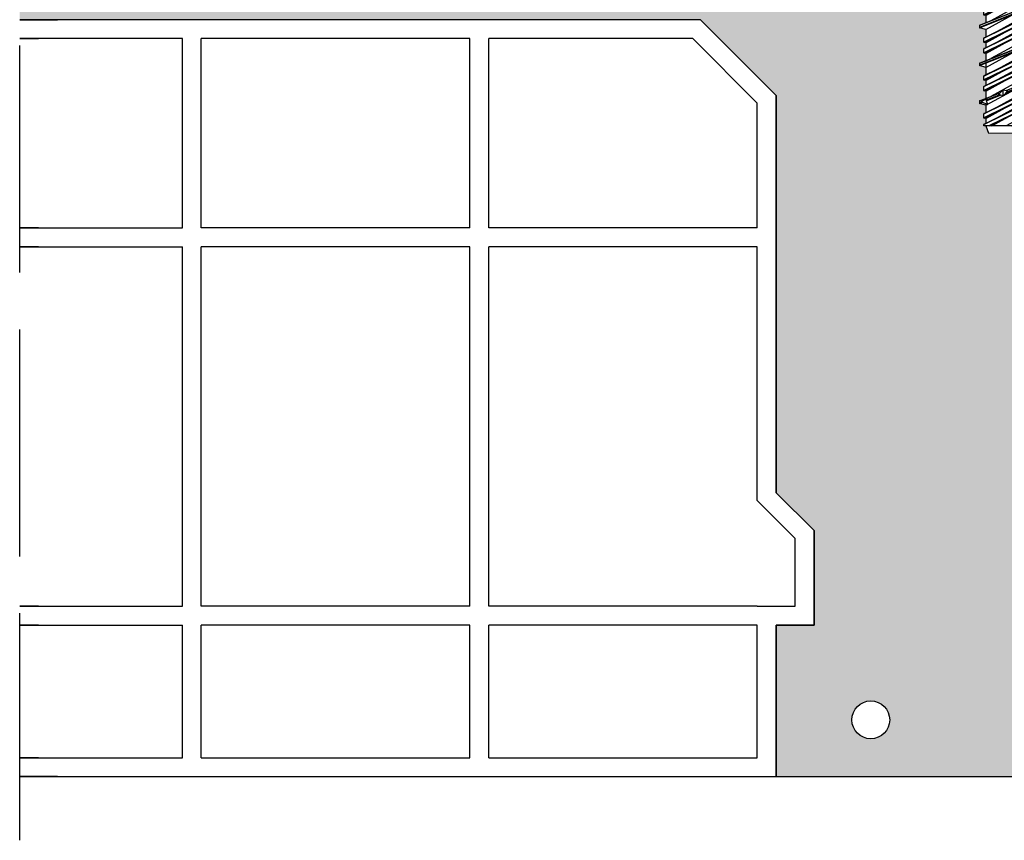
# Model space of a CAD drawing. Units: millimetres. Extents: x 9333 to 40302, y 10312 to 34394.
# Drawn here: x 17691 to 17951, y 16659 to 16875 of the extents above; entities that cross this region are included whole.
import ezdxf

# ---------------------------------------------------------------- set-up
doc = ezdxf.new("R2010")
doc.units = ezdxf.units.MM
doc.linetypes.add('ACAD_ISO02W100', pattern=[15, 12, -3])
for name, color, linetype in [('arm', 7, 'Continuous'), ('CLS', 7, 'Continuous'), ('Pignatta', 34, 'Continuous'), ('retini', 8, 'Continuous')]:
    doc.layers.add(name, color=color, linetype=linetype)

# ---------------------------------------------------------------- blocks, each defined once
blk = doc.blocks.new('laterizio_mezzo')
at = {"layer": 'Pignatta'}
for p, q in [((-1.73408116097562e-05, 199.9999895306901), (9.99998265918839, 199.9999895306901)), ((179.9999826591993, 199.9999895306591), (-1.73408116097562e-05, 199.9999895306901)), ((179.9999826591993, 199.9999895306591), (199.9999826591993, 179.9999895306591)), ((-1.73408116097562e-05, 194.9999895306901), (4.99998265918839, 194.9999895306901)), ((42.99998265918839, 194.9999895306901), (-1.73408116097562e-05, 194.9999895306901)), ((42.99998265918839, 144.9999895306901), (42.99998265918839, 194.9999895306901)), ((118.9999826592029, 194.9999895306901), (47.99998265918839, 194.9999895306901)), ((47.99998265918839, 144.9999895306901), (47.99998265918839, 194.9999895306901)), ((118.9999826592029, 144.9999895306901), (118.9999826592029, 194.9999895306901)), ((177.9289148473326, 194.9999895306591), (123.9999826592029, 194.9999895306901)), ((123.9999826592029, 144.9999895306901), (123.9999826592029, 194.9999895306901)), ((194.9999826591993, 177.9289217187943), (177.9289148473326, 194.9999895306591)), ((199.9999826592029, 74.99998953069007), (199.9999826591993, 179.9999895306591)), ((194.9999826591884, 144.9999895306901), (194.9999826591993, 177.9289217187943)), ((4.99998265918839, 144.9999895306901), (-1.73408116097562e-05, 144.9999895306901)), ((-1.73408116097562e-05, 144.9999895306901), (42.99998265918839, 144.9999895306901)), ((118.9999826592029, 144.9999895306901), (47.99998265918839, 144.9999895306901)), ((194.9999826592029, 144.9999895306901), (123.9999826592029, 144.9999895306901)), ((4.99998265918839, 139.9999895306901), (-1.73408116097562e-05, 139.9999895306901)), ((-1.73408116097562e-05, 139.9999895306901), (42.99998265918839, 139.9999895306901)), ((42.99998265918839, 44.99998953069007), (42.99998265918839, 139.9999895306901)), ((47.99998265918839, 44.99998953069007), (47.99998265918839, 139.9999895306901)), ((118.9999826592029, 139.9999895306901), (47.99998265918839, 139.9999895306901)), ((118.9999826592029, 44.99998953069007), (118.9999826592029, 139.9999895306901)), ((123.9999826592029, 44.99998953069007), (123.9999826592029, 139.9999895306901)), ((194.9999826592029, 139.9999895306901), (123.9999826592029, 139.9999895306901)), ((194.9999826591884, 72.92892171882704), (194.9999826591884, 139.9999895306901)), ((204.9999826592029, 62.92892171882704), (194.9999826591884, 72.92892171882704)), ((209.9999826592029, 64.99998953069007), (199.9999826592029, 74.99998953069007)), ((204.9999826592029, 44.99998953069007), (204.9999826592029, 62.92892171882704)), ((209.9999826592029, 39.99998953069007), (209.9999826592029, 64.99998953069007)), ((4.99998265918839, 44.99998953069007), (-1.73408116097562e-05, 44.99998953069007)), ((-1.73408116097562e-05, 44.99998953069007), (42.99998265918839, 44.99998953069007)), ((118.9999826592029, 44.99998953069007), (47.99998265918839, 44.99998953069007)), ((194.9999826592029, 44.99998953069007), (123.9999826592029, 44.99998953069007)), ((194.9999826592029, 44.99998953069007), (204.9999826592029, 44.99998953069007)), ((4.99998265918839, 39.99998953069007), (-1.73408116097562e-05, 39.99998953069007)), ((-1.73408116097562e-05, 39.99998953069007), (42.99998265918839, 39.99998953069007)), ((42.99998265918839, 4.999989530690073), (42.99998265918839, 39.99998953069007)), ((47.99998265918839, 4.999989530690073), (47.99998265918839, 39.99998953069007)), ((118.9999826592029, 39.99998953069007), (47.99998265918839, 39.99998953069007)), ((118.9999826592029, 4.999989530690073), (118.9999826592029, 39.99998953069007)), ((123.9999826592029, 4.999989530690073), (123.9999826592029, 39.99998953069007)), ((194.9999826592029, 39.99998953069007), (123.9999826592029, 39.99998953069007)), ((194.9999826592029, 4.999989530690073), (194.9999826592029, 39.99998953069007)), ((199.9999826592029, -1.046930992743e-05), (199.9999826592029, 39.99998953069007)), ((199.9999826592029, 39.99998953069007), (209.9999826592029, 39.99998953069007)), ((4.99998265918839, 4.999989530690073), (-1.73408116097562e-05, 4.999989530690073)), ((-1.73408116097562e-05, 4.999989530690073), (42.99998265918839, 4.999989530690073)), ((47.99998265918839, 4.999989530690073), (118.9999826592029, 4.999989530690073)), ((123.9999826592029, 4.999989530690073), (194.9999826592029, 4.999989530690073)), ((9.99998265918839, -1.046930992743e-05), (-1.73408116097562e-05, -1.046930992743e-05)), ((-1.73408116097562e-05, -1.046930992743e-05), (199.9999826592029, -1.046930992743e-05))]:
    blk.add_line(p, q, dxfattribs=at)
blk = doc.blocks.new('VCEM-E fronte')
for p, q in [((45.73072135101258, 740.9360552395268), (45.7308987378042, 747.4362585408729)), ((33.83072135102191, 739.4368199654916), (57.63072135101973, 739.4368199654997)), ((38.63072135098673, 736.4368199654916), (52.83072135102907, 736.4368199654917)), ((38.63072135102189, 715.2340170843993), (52.83278898153915, 715.2354021157471)), ((39.80572135102182, 713.4333246695467), (51.65572135102468, 713.4333246695303)), ((39.80572135102182, 709.2344383433855), (51.65572135101888, 709.2344383433855)), ((44.52978786399694, 707.4344383433856), (39.4307213510219, 705.410999250935)), ((43.40365483804674, 707.4344383433856), (39.4307213510219, 705.8578774358359)), ((39.4307213510219, 705.8578774358359), (39.4307213510219, 705.410999250935)), ((39.504630448504, 705.3144629116325), (44.7842943481832, 707.4344383433856)), ((39.504630448504, 705.9544137751384), (43.19053744845044, 707.4344383433856)), ((40.58072135102336, 702.5497256345482), (50.64322953122428, 707.4344383433856)), ((50.88072135101899, 706.5191510522238), (40.58072135102336, 701.5191510522238)), ((40.66428145228926, 702.6483650269313), (50.36362257578546, 707.4344383433856)), ((40.66428145228926, 701.4205116598407), (50.79716124975309, 706.4205116598407)), ((41.1807213510219, 707.4344383433856), (41.18072135102191, 706.6274247095919)), ((41.1807213510219, 704.8344383433853), (45.91272135102137, 707.4344383433856)), ((41.18072135102346, 707.4344383433836), (50.28072135102045, 707.4344383433856)), ((44.19390124840353, 704.3900316935963), (49.73472135102164, 707.4344383433856)), ((50.88072135101899, 707.4344383433856), (50.28072135102045, 707.4344383433856)), ((50.28072135102045, 704.9344383433856), (50.28072135102045, 706.1656779358384)), ((50.88072135101899, 706.5191510522238), (50.88072135101899, 707.4344383433856)), ((41.1807213510219, 704.8344383433853), (39.504630448504, 705.3144629116325)), ((40.58072135102336, 699.7497256345471), (50.88072135101899, 704.7497256345471)), ((50.88072135101899, 703.7191510522246), (40.58072135102336, 698.7191510522246)), ((40.66428145228926, 699.8483650269302), (50.79716124975309, 704.8483650269302)), ((40.66428145228926, 698.6205116598414), (50.79716124975309, 703.6205116598414)), ((41.1807213510219, 704.8344383433853), (41.1807213510219, 702.9031987509318)), ((41.1807213510219, 701.3344383433853), (47.26754145363881, 704.6788449931757)), ((44.19390124840353, 701.590031693597), (50.28072135102045, 704.9344383433856)), ((50.79716124975309, 704.8483650269302), (50.28072135102045, 704.9344383433856)), ((50.79716124975309, 704.8483650269302), (50.28072135102045, 704.9344383433856)), ((50.28072135102045, 701.4344383433856), (50.28072135102045, 703.3656779358391)), ((50.88072135101899, 703.7191510522246), (50.88072135101899, 704.7497256345471)), ((50.88072135101899, 703.7191510522246), (50.88072135101899, 704.7497256345471)), ((52.03072135102045, 700.8578774358359), (39.4307213510219, 695.8578774358359)), ((52.03072135102045, 700.410999250935), (39.4307213510219, 695.410999250935)), ((39.504630448504, 695.9544137751384), (51.95681225353835, 700.9544137751384)), ((39.504630448504, 695.3144629116325), (51.95681225353835, 700.3144629116325)), ((40.58072135102336, 701.5191510522238), (40.58072135102336, 702.5497256345482)), ((41.1807213510219, 701.3344383433853), (40.66428145228926, 701.4205116598407)), ((41.1807213510219, 698.534438343386), (47.26754145363881, 701.8788449931747)), ((41.1807213510219, 701.3291187020261), (41.1807213510219, 700.1031987509325)), ((50.28072135102045, 701.4344383433856), (42.48543710121518, 697.1513151292058)), ((51.95681225353835, 700.9544137751384), (50.28072135102045, 701.4344383433856)), ((52.03072135102045, 700.410999250935), (52.03072135102045, 700.8578774358359)), ((40.58072135102336, 698.7191510522246), (40.58072135102336, 699.7497256345471)), ((40.58072135102336, 698.7191510522246), (40.58072135102336, 699.7497256345471)), ((41.1807213510219, 698.534438343386), (40.66428145228926, 698.6205116598414)), ((40.66428145228926, 692.6483650269313), (50.79716124975309, 697.6483650269313)), ((41.1807213510219, 694.8344383433853), (48.97600560082716, 699.1175615575651)), ((41.1807213510219, 698.534438343386), (41.1807213510219, 696.6274247095918)), ((44.19390124840353, 694.3900316935963), (50.28072135102045, 697.7344383433849)), ((50.28072135102045, 697.7344383433849), (50.28072135102045, 699.641451977179)), ((50.28072135102045, 699.6125717556718), (50.28072135102045, 697.7344383433849)), ((50.79716124975309, 697.6483650269313), (50.28072135102045, 697.7344383433849)), ((39.4307213510219, 695.8578774358359), (39.4307213510219, 695.410999250935)), ((41.1807213510219, 694.8344383433853), (39.504630448504, 695.3144629116325)), ((40.58072135102336, 692.5497256345482), (50.88072135101899, 697.5497256345482)), ((50.88072135101899, 696.5191510522238), (40.58072135102336, 691.5191510522238)), ((40.66428145228926, 691.4205116598407), (50.79716124975309, 696.4205116598407)), ((50.28072135102045, 694.9344383433856), (50.28072135102045, 696.1656779358384)), ((50.88072135101899, 696.5191510522238), (50.88072135101899, 697.5497256345482)), ((40.58072135102336, 689.7497256345471), (50.88072135101899, 694.7497256345471)), ((50.88072135101899, 693.7191510522246), (40.58072135102336, 688.7191510522246)), ((40.58072135102336, 691.5191510522238), (40.58072135102336, 692.5497256345482)), ((40.66428145228926, 689.8483650269302), (50.79716124975309, 694.8483650269302)), ((40.66428145228926, 688.6205116598414), (50.79716124975309, 693.6205116598414)), ((41.1807213510219, 694.8344383433853), (41.1807213510219, 692.9031987509318)), ((41.1807213510219, 691.3344383433853), (47.26754145363881, 694.6788449931757)), ((44.19390124840353, 691.590031693597), (50.28072135102045, 694.9344383433856)), ((50.79716124975309, 694.8483650269302), (50.28072135102045, 694.9344383433856)), ((50.79716124975309, 694.8483650269302), (50.28072135102045, 694.9344383433856)), ((50.28072135102045, 691.4344383433856), (50.28072135102045, 693.3656779358391)), ((50.88072135101899, 693.7191510522246), (50.88072135101899, 694.7497256345471)), ((50.88072135101899, 693.7191510522246), (50.88072135101899, 694.7497256345471)), ((52.03072135102045, 690.8578774358359), (39.4307213510219, 685.8578774358359)), ((52.03072135102045, 690.410999250935), (39.4307213510219, 685.410999250935)), ((39.504630448504, 685.9544137751384), (51.95681225353835, 690.9544137751384)), ((39.504630448504, 685.3144629116325), (51.95681225353835, 690.3144629116325)), ((41.1807213510219, 691.3344383433853), (40.66428145228926, 691.4205116598407)), ((41.1807213510219, 688.534438343386), (47.26754145363881, 691.8788449931747)), ((41.1807213510219, 691.3291187020261), (41.1807213510219, 690.1031987509325)), ((50.28072135102045, 691.4344383433856), (42.48543710121518, 687.1513151292058)), ((51.95681225353835, 690.9544137751384), (50.28072135102045, 691.4344383433856)), ((52.03072135102045, 690.410999250935), (52.03072135102045, 690.8578774358359)), ((40.58072135102336, 688.7191510522246), (40.58072135102336, 689.7497256345471)), ((40.58072135102336, 688.7191510522246), (40.58072135102336, 689.7497256345471)), ((40.58072135102336, 682.5497256345482), (50.88072135101899, 687.5497256345482)), ((41.1807213510219, 688.534438343386), (40.66428145228926, 688.6205116598414)), ((40.66428145228926, 682.6483650269313), (50.79716124975309, 687.6483650269313)), ((41.1807213510219, 684.8344383433853), (48.97600560082716, 689.1175615575651)), ((41.1807213510219, 688.534438343386), (41.1807213510219, 686.6274247095918)), ((44.19390124840353, 684.3900316935963), (50.28072135102045, 687.7344383433849)), ((50.28072135102045, 689.6125717556718), (50.28072135102045, 687.7344383433849)), ((50.28072135102045, 687.7344383433849), (50.28072135102045, 689.6125717556718)), ((50.79716124975309, 687.6483650269313), (50.28072135102045, 687.7344383433849)), ((50.88072135101899, 686.5191510522238), (50.88072135101899, 687.5497256345482)), ((39.4307213510219, 685.8578774358359), (39.4307213510219, 685.410999250935)), ((41.1807213510219, 684.8344383433853), (39.504630448504, 685.3144629116325)), ((50.88072135101899, 686.5191510522238), (40.58072135102336, 681.5191510522238)), ((40.58072135102336, 679.7497256345471), (50.88072135101899, 684.7497256345471)), ((40.66428145228926, 681.4205116598407), (50.79716124975309, 686.4205116598407)), ((40.66428145228926, 679.8483650269302), (50.79716124975309, 684.8483650269302)), ((41.1807213510219, 684.8344383433853), (41.1807213510219, 682.9031987509318)), ((41.1807213510219, 681.3344383433853), (47.26754145363881, 684.6788449931757)), ((44.19390124840353, 681.590031693597), (50.28072135102045, 684.9344383433856)), ((50.28072135102045, 684.9344383433856), (50.28072135102045, 686.1656779358384)), ((50.79716124975309, 684.8483650269302), (50.28072135102045, 684.9344383433856)), ((50.79716124975309, 684.8483650269302), (50.28072135102045, 684.9344383433856)), ((50.88072135101899, 683.7191510522246), (50.88072135101899, 684.7497256345471)), ((50.88072135101899, 683.7191510522246), (50.88072135101899, 684.7497256345471)), ((50.88072135101899, 683.7191510522246), (40.58072135102336, 678.7191510522246)), ((40.58072135102336, 681.5191510522238), (40.58072135102336, 682.5497256345482)), ((40.66428145228926, 678.6205116598414), (50.79716124975309, 683.6205116598414)), ((50.28072135102045, 681.4344383433856), (50.28072135102045, 683.3656779358391)), ((52.03072135102045, 680.8578774358359), (39.4307213510219, 675.8578774358359)), ((52.03072135102045, 680.410999250935), (39.4307213510219, 675.410999250935)), ((39.504630448504, 675.9544137751384), (51.95681225353835, 680.9544137751384)), ((39.504630448504, 675.3144629116325), (51.95681225353835, 680.3144629116325)), ((40.58072135102336, 678.7191510522246), (40.58072135102336, 679.7497256345471)), ((40.58072135102336, 678.7191510522246), (40.58072135102336, 679.7497256345471)), ((41.1807213510219, 681.3344383433853), (40.66428145228926, 681.4205116598407)), ((41.1807213510219, 678.534438343386), (47.26754145363881, 681.8788449931747)), ((41.1807213510219, 681.3291187020261), (41.1807213510219, 680.1031987509325)), ((50.28072135102045, 681.4344383433856), (42.48543710121518, 677.1513151292058)), ((51.95681225353835, 680.9544137751384), (50.28072135102045, 681.4344383433856)), ((50.28072135102045, 679.6125717556718), (50.28072135102045, 677.7344383433849)), ((50.28072135102045, 677.7344383433849), (50.28072135102045, 679.6125717556718)), ((52.03072135102045, 680.410999250935), (52.03072135102045, 680.8578774358359)), ((40.58072135102336, 672.5497256345482), (50.88072135101899, 677.5497256345482)), ((41.1807213510219, 678.534438343386), (40.66428145228926, 678.6205116598414)), ((40.66428145228926, 672.6483650269313), (50.79716124975309, 677.6483650269313)), ((41.1807213510219, 674.8344383433853), (48.97600560082716, 679.1175615575651)), ((41.1807213510219, 678.534438343386), (41.1807213510219, 676.6274247095918)), ((44.19390124840353, 674.3900316935963), (50.28072135102045, 677.7344383433849)), ((50.79716124975309, 677.6483650269313), (50.28072135102045, 677.7344383433849)), ((50.88072135101899, 676.5191510522238), (50.88072135101899, 677.5497256345482)), ((39.4307213510219, 675.8578774358359), (39.4307213510219, 675.410999250935)), ((41.1807213510219, 674.8344383433853), (39.504630448504, 675.3144629116325)), ((50.88072135101899, 676.5191510522238), (40.58072135102336, 671.5191510522238)), ((40.58072135102336, 669.7497256345471), (50.88072135101899, 674.7497256345471)), ((40.66428145228926, 671.4205116598407), (50.79716124975309, 676.4205116598407)), ((40.66428145228926, 669.8483650269302), (50.79716124975309, 674.8483650269302)), ((41.1807213510219, 674.8344383433853), (41.1807213510219, 672.9031987509318)), ((41.1807213510219, 671.3344383433853), (47.26754145363881, 674.6788449931757)), ((44.19390124840353, 671.590031693597), (50.28072135102045, 674.9344383433856)), ((50.28072135102045, 674.9344383433856), (50.28072135102045, 676.1656779358384)), ((50.79716124975309, 674.8483650269302), (50.28072135102045, 674.9344383433856)), ((50.79716124975309, 674.8483650269302), (50.28072135102045, 674.9344383433856)), ((50.88072135101899, 673.7191510522246), (50.88072135101899, 674.7497256345471)), ((50.88072135101899, 673.7191510522246), (50.88072135101899, 674.7497256345471)), ((50.88072135101899, 673.7191510522246), (40.58072135102336, 668.7191510522246)), ((40.58072135102336, 671.5191510522238), (40.58072135102336, 672.5497256345482)), ((40.66428145228926, 668.6205116598414), (50.79716124975309, 673.6205116598414)), ((41.1807213510219, 668.534438343386), (47.26754145363881, 671.8788449931747)), ((50.28072135102045, 671.4344383433856), (50.28072135102045, 673.3656779358391)), ((52.03072135102045, 670.8578774358359), (39.4307213510219, 665.8578774358359)), ((52.03072135102045, 670.410999250935), (39.4307213510219, 665.410999250935)), ((39.504630448504, 665.9544137751384), (51.95681225353835, 670.9544137751384)), ((39.504630448504, 665.3144629116325), (51.95681225353835, 670.3144629116325)), ((40.58072135102336, 668.7191510522246), (40.58072135102336, 669.7497256345471)), ((40.58072135102336, 668.7191510522246), (40.58072135102336, 669.7497256345471)), ((41.1807213510219, 671.3344383433853), (40.66428145228926, 671.4205116598407)), ((41.1807213510219, 671.3291187020261), (41.1807213510219, 670.1031987509325)), ((41.1807213510219, 664.8344383433853), (48.97600560082716, 669.1175615575651)), ((50.28072135102045, 671.4344383433856), (42.48543710121518, 667.1513151292058)), ((51.95681225353835, 670.9544137751384), (50.28072135102045, 671.4344383433856)), ((50.28072135102045, 669.641451977179), (50.28072135102045, 667.7344383433849)), ((50.28072135102045, 667.7344383433849), (50.28072135102045, 669.6125717556718)), ((52.03072135102045, 670.410999250935), (52.03072135102045, 670.8578774358359)), ((40.58072135102336, 662.5497256345482), (50.88072135101899, 667.5497256345482)), ((50.88072135101899, 666.5191510522238), (40.58072135102336, 661.5191510522238)), ((41.1807213510219, 668.534438343386), (40.66428145228926, 668.6205116598414)), ((40.66428145228926, 662.6483650269313), (50.79716124975309, 667.6483650269313)), ((40.66428145228926, 661.4205116598407), (50.79716124975309, 666.4205116598407)), ((41.1807213510219, 668.534438343386), (41.1807213510219, 666.6274247095918)), ((44.19390124840353, 664.3900316935963), (50.28072135102045, 667.7344383433849)), ((50.79716124975309, 667.6483650269313), (50.28072135102045, 667.7344383433849)), ((50.88072135101899, 666.5191510522238), (50.88072135101899, 667.5497256345482)), ((39.4307213510219, 665.8578774358359), (39.4307213510219, 665.410999250935)), ((41.1807213510219, 664.8344383433853), (39.504630448504, 665.3144629116325)), ((40.58072135102336, 659.7497256345471), (50.88072135101899, 664.7497256345471)), ((40.66428145228926, 659.8483650269302), (50.79716124975309, 664.8483650269302)), ((41.1807213510219, 664.8344383433853), (41.1807213510219, 662.9031987509318)), ((41.1807213510219, 661.3344383433853), (47.26754145363881, 664.6788449931757)), ((44.19390124840353, 661.590031693597), (50.28072135102045, 664.9344383433856)), ((50.28072135102045, 664.9344383433856), (50.28072135102045, 666.1656779358384)), ((50.79716124975309, 664.8483650269302), (50.28072135102045, 664.9344383433856)), ((50.79716124975309, 664.8483650269302), (50.28072135102045, 664.9344383433856)), ((50.88072135101899, 663.7191510522246), (50.88072135101899, 664.7497256345471)), ((50.88072135101899, 663.7191510522246), (50.88072135101899, 664.7497256345471)), ((50.88072135101899, 663.7191510522246), (40.58072135102336, 658.7191510522246)), ((40.58072135102336, 661.5191510522238), (40.58072135102336, 662.5497256345482)), ((40.66428145228926, 658.6205116598414), (50.79716124975309, 663.6205116598414)), ((41.1807213510219, 661.3344383433853), (40.66428145228926, 661.4205116598407)), ((41.1807213510219, 658.534438343386), (47.26754145363881, 661.8788449931747)), ((41.1807213510219, 661.3291187020261), (41.1807213510219, 660.1031987509325)), ((50.28072135102045, 661.4344383433856), (42.48543710121518, 657.1513151292058)), ((50.28072135102045, 661.4344383433856), (50.28072135102045, 663.3656779358391)), ((51.95681225353835, 660.9544137751384), (50.28072135102045, 661.4344383433856)), ((52.03072135102045, 660.8578774358359), (39.4307213510219, 655.8578774358359)), ((52.03072135102045, 660.410999250935), (39.4307213510219, 655.410999250935)), ((39.504630448504, 655.9544137751384), (51.95681225353835, 660.9544137751384)), ((39.504630448504, 655.3144629116325), (51.95681225353835, 660.3144629116325)), ((40.58072135102336, 658.7191510522246), (40.58072135102336, 659.7497256345471)), ((40.58072135102336, 658.7191510522246), (40.58072135102336, 659.7497256345471)), ((41.1807213510219, 658.534438343386), (40.66428145228926, 658.6205116598414)), ((41.1807213510219, 654.8344383433853), (48.97600560082716, 659.1175615575651)), ((50.28072135102045, 657.7344383433849), (50.28072135102045, 659.641451977179)), ((50.28072135102045, 659.6125717556718), (50.28072135102045, 657.7344383433849)), ((52.03072135102045, 660.410999250935), (52.03072135102045, 660.8578774358359)), ((40.58072135102336, 652.5497256345482), (50.88072135101899, 657.5497256345482)), ((50.88072135101899, 656.5191510522238), (40.58072135102336, 651.5191510522238)), ((40.66428145228926, 652.6483650269313), (50.79716124975309, 657.6483650269313)), ((40.66428145228926, 651.4205116598407), (50.79716124975309, 656.4205116598407)), ((41.1807213510219, 658.534438343386), (41.1807213510219, 656.656304931101)), ((44.19390124840353, 654.3900316935963), (50.28072135102045, 657.7344383433849)), ((50.79716124975309, 657.6483650269313), (50.28072135102045, 657.7344383433849)), ((50.28072135102045, 654.9344383433856), (50.28072135102045, 656.1656779358384)), ((50.88072135101899, 656.5191510522238), (50.88072135101899, 657.5497256345482)), ((39.4307213510219, 655.8578774358359), (39.4307213510219, 655.410999250935)), ((41.1807213510219, 654.8344383433853), (39.504630448504, 655.3144629116325)), ((40.58072135102336, 649.7497256345471), (50.88072135101899, 654.7497256345471)), ((50.88072135101899, 653.7191510522246), (40.58072135102336, 648.7191510522246)), ((40.66428145228926, 649.8483650269302), (50.79716124975309, 654.8483650269302)), ((40.66428145228926, 648.6205116598414), (50.79716124975309, 653.6205116598414)), ((41.1807213510219, 654.8344383433853), (41.1807213510219, 652.9031987509318)), ((41.1807213510219, 651.3344383433853), (47.26754145363881, 654.6788449931757)), ((44.19390124840353, 651.590031693597), (50.28072135102045, 654.9344383433856)), ((50.79716124975309, 654.8483650269302), (50.28072135102045, 654.9344383433856)), ((50.79716124975309, 654.8483650269302), (50.28072135102045, 654.9344383433856)), ((50.28072135102045, 651.4344383433856), (50.28072135102045, 653.3656779358391)), ((50.88072135101899, 653.7191510522246), (50.88072135101899, 654.7497256345471)), ((50.88072135101899, 653.7191510522246), (50.88072135101899, 654.7497256345471)), ((40.58072135102336, 651.5191510522238), (40.58072135102336, 652.5497256345482)), ((41.1807213510219, 651.3344383433853), (40.66428145228926, 651.4205116598407)), ((41.1807213510219, 648.534438343386), (47.26754145363881, 651.8788449931747)), ((41.18072135102344, 651.3344383433861), (41.18072135102344, 650.103198750934)), ((41.1807213510219, 651.3291187020261), (41.1807213510219, 650.1031987509325)), ((50.28072135102045, 651.4344383433856), (42.48543710121518, 647.1513151292058)), ((50.28072135102045, 649.9399938989411), (49.86942542093672, 651.2084515686149)), ((51.52754573437048, 650.4347654796368), (49.86942542093672, 651.2084515686149)), ((51.95681225353835, 650.9544137751384), (50.28072135102045, 651.4344383433856)), ((51.12751559979731, 650.6214212655816), (51.95681225353835, 650.9544137751384)), ((52.03072135102045, 650.8578774358359), (51.26876486312901, 650.5555137501653)), ((52.03072135102045, 650.410999250935), (52.03072135102045, 650.8578774358359)), ((39.504630448504, 645.9544137751384), (44.97219074935489, 648.1498363871981)), ((40.58072135102336, 648.7191510522246), (40.58072135102336, 649.7497256345471)), ((40.58072135102336, 648.7191510522246), (40.58072135102336, 649.7497256345471)), ((41.1807213510219, 648.534438343386), (40.66428145228926, 648.6205116598414)), ((41.1807213510219, 644.8344383433853), (48.97600560082716, 649.1175615575651)), ((41.1807213510219, 648.534438343386), (41.1807213510219, 646.656304931101)), ((41.18072135102344, 648.5344383433868), (41.18072135102344, 646.6274247095922)), ((44.47590889094496, 647.6364968909731), (45.73072135102481, 648.9344383433856)), ((45.73072135102481, 647.3344383433853), (45.73072135102481, 648.9344383433856)), ((45.73072135102481, 648.9344383433856), (46.98553381109738, 648.6323797957978)), ((46.98553381109738, 648.6323797957978), (45.73072135102481, 647.3344383433853)), ((46.47812498712662, 648.7545232851865), (50.18277259081148, 650.2420728815889)), ((46.48925195268745, 648.1190402995728), (51.95681225353835, 650.3144629116325)), ((50.21653088289528, 650.1379605834047), (46.63506611450791, 648.7167444054724)), ((49.97487812165124, 649.5951884456283), (46.63506611450791, 648.2698662205732)), ((51.52754573437048, 650.4347654796368), (49.86942542093672, 649.476301830595)), ((50.28072135102045, 649.9399938989411), (49.86942542093672, 649.476301830595)), ((50.28072135102045, 649.6414519771793), (50.28072135102045, 647.7344383433849)), ((50.28072135102045, 647.7344383433849), (50.28072135102045, 649.6125717556718)), ((52.03072135102045, 650.410999250935), (50.29455305377994, 649.7220435774273)), ((40.11322664133854, 646.1287128685011), (39.4307213510219, 645.8578774358359)), ((39.4307213510219, 645.8578774358359), (39.4307213510219, 645.410999250935)), ((40.19267783891334, 645.7133629366074), (39.4307213510219, 645.410999250935)), ((39.504630448504, 645.3144629116325), (40.33392710225232, 645.6474554211893)), ((39.93389696767187, 645.8341112071341), (41.59201728110563, 646.7925748561777)), ((39.93389696767187, 645.8341112071341), (41.59201728110563, 645.0604251181578)), ((39.93389696767187, 645.8341112071341), (41.59201728110563, 645.0604251181578)), ((40.58072135102336, 642.5497256345482), (50.88072135101899, 647.5497256345482)), ((50.88072135101899, 646.5191510522238), (40.58072135102336, 641.5191510522238)), ((40.66428145228926, 642.6483650269313), (50.79716124975309, 647.6483650269313)), ((40.66428145228926, 641.4205116598407), (50.79716124975309, 646.4205116598407)), ((41.1807213510219, 646.3288827878298), (41.59201728110563, 646.7925748561777)), ((41.1807213510219, 646.3288827878298), (41.59201728110563, 645.0604251181578)), ((44.82637658753444, 647.5521322812986), (41.24491181914706, 646.1309161033662)), ((41.27867011123087, 646.026803805182), (44.98331771491573, 647.5143534015845)), ((44.82637658753444, 647.9990104661995), (41.48656458039838, 646.6736882411426)), ((44.19390124840353, 644.3900316935963), (50.28072135102045, 647.7344383433849)), ((45.73072135102481, 647.3344383433853), (44.47590889094496, 647.6364968909731)), ((50.79716124975309, 647.6483650269313), (50.28072135102045, 647.7344383433849)), ((50.28072135102045, 644.9344383433856), (50.28072135102045, 646.1656779358384)), ((50.88072135101899, 646.5191510522238), (50.88072135101899, 647.5497256345482)), ((41.1807213510219, 644.8344383433853), (39.504630448504, 645.3144629116325)), ((40.58072135102336, 639.7497256345471), (50.88072135101899, 644.7497256345471)), ((40.66428145228926, 639.8483650269302), (50.79716124975309, 644.8483650269302)), ((41.1807213510219, 644.8344383433853), (41.1807213510219, 642.9031987509318)), ((41.18072135102345, 644.8344383433861), (41.18072135102345, 642.9031987509351)), ((41.1807213510219, 641.3344383433853), (47.26754145363881, 644.6788449931757)), ((50.88072135101899, 643.7191510522246), (41.93128707148932, 639.3747654796373)), ((42.19283411084686, 639.3747654796373), (50.79716124975309, 643.6205116598414)), ((44.19390124840353, 641.590031693597), (50.28072135102045, 644.9344383433856)), ((50.79716124975309, 644.8483650269302), (50.28072135102045, 644.9344383433856)), ((50.79716124975309, 644.8483650269302), (50.28072135102045, 644.9344383433856)), ((50.28072135102045, 641.4344383433856), (50.28072135102045, 643.3656779358391)), ((50.88072135101899, 643.7191510522246), (50.88072135101899, 644.7497256345471)), ((50.88072135101899, 643.7191510522246), (50.88072135101899, 644.7497256345471)), ((40.58072135102336, 641.5191510522238), (40.58072135102336, 642.5497256345482)), ((41.1807213510219, 641.3344383433853), (40.66428145228926, 641.4205116598407)), ((41.18072135102344, 641.334438343386), (41.18072135102346, 640.103198750934)), ((41.1807213510219, 641.3291187020261), (41.1807213510219, 640.1031987509325)), ((42.71011673899554, 639.3747654796373), (47.26754145363881, 641.8788449931747)), ((50.28072135102045, 641.4344383433856), (46.53211673899565, 639.3747654796373)), ((51.52754573437048, 640.4347654796368), (49.86942542093672, 641.2084515686149)), ((50.28072135102045, 639.9399938989411), (49.86942542093672, 641.2084515686149)), ((51.52754573437048, 640.4347654796368), (49.87752161088062, 639.456676511307)), ((51.95681225353835, 640.9544137751384), (50.28072135102045, 641.4344383433856)), ((52.03072135102045, 640.410999250935), (50.30718509752839, 639.7113692217956)), ((51.1311231495383, 640.6197379673142), (51.95681225353835, 640.9544137751384)), ((52.03072135102045, 640.8578774358359), (51.27259860701812, 640.5537249087322)), ((52.03072135102045, 640.410999250935), (52.03072135102045, 640.8578774358359)), ((40.58072135102336, 639.3747654796373), (40.58072135102336, 639.7497256345471)), ((40.58072135102336, 639.3747654796373), (40.58072135102336, 639.7497256345471)), ((50.28072135102045, 639.3747654796373), (40.58072135102336, 639.3747654796373)), ((41.1807213510219, 639.3747654796373), (41.86327703831554, 637.4347654796368)), ((48.05961276899686, 639.3747654796373), (50.18470100696501, 640.2361255476064)), ((50.21880367862101, 640.1309511652237), (48.33395474314963, 639.3747654796373)), ((49.97878667535767, 639.5780634110199), (49.47796289649338, 639.3747654796373)), ((50.28072135102045, 639.3747654796373), (49.5981656637268, 637.4347654796368)), ((49.6789677032684, 639.3747654796373), (51.95681225353835, 640.3144629116325)), ((50.28072135102045, 639.9399938989411), (49.87752161088062, 639.456676511307)), ((50.28072135102045, 639.3747654796373), (50.28072135102045, 639.6230117251588))]:
    blk.add_line(p, q)
at = {"linetype": 'Continuous', "lineweight": 0}
for p, q in [((41.1807213510219, 639.3747654796373), (41.86327703831554, 637.4347654796368)), ((41.1807213510219, 639.3747654796373), (41.86327703831554, 637.4347654796368)), ((50.28072135102045, 639.3747654796373), (49.5981656637268, 637.4347654796368)), ((50.28072135102045, 639.3747654796373), (49.5981656637268, 637.4347654796368)), ((41.86327703831554, 637.4347654796368), (45.73072135102481, 637.4347654796368)), ((49.5981656637268, 637.4347654796368), (45.73072135102481, 637.4347654796368))]:
    blk.add_line(p, q, dxfattribs=at)
blk.add_lwpolyline([(41.1807213510219, 707.4344383433856), (39.80572135102182, 709.2344383433855), (39.80572135102182, 713.4333246695467), (38.63072135102189, 715.2340170843993), (38.63072135098673, 736.4368199654916), (33.83072135101951, 736.4368199654837, -0.06666666666666404), (33.83072135102191, 739.4368199654916), (38.28072137217562, 740.9362585457147), (38.28072137217573, 747.0362585457151, -0.4142135623730896), (38.68072137217573, 747.4362585457151), (52.78072132986397, 747.4362585457151, -0.4142135623780661), (53.18072132986396, 747.0362585457083), (53.18072132976043, 740.9362585457267), (57.63072135101972, 739.4368199654998, -0.06666666666666393), (57.63072135102699, 736.4368199654837), (52.83072135102907, 736.4368199654917), (52.8327891165922, 715.2340172860559), (51.65572135102468, 713.4333246695556), (51.65572135101888, 709.2344383433855), (50.2807213510246, 707.4344383433856)], format="xyb")
for centre, radius, start, end in [((42.0047779283903, 706.3647676989603), 34.77149085962677, 83.84865325014205, 96.14821961252983), ((49.45684216042647, 706.3647676989603), 34.77149085962677, 83.85178038747055, 96.15134674985833), ((39.53072135102045, 705.8578774358359), 0.1, 105.1240073083002, 180), ((50.78072135102045, 706.5191510522238), 0.1, 279.4623222079738, 0), ((39.53072135102045, 705.410999250935), 0.1, 180, 254.8759926916997), ((50.78072135102045, 704.7497256345471), 0.1, 0, 80.53767779202619), ((50.78072135102045, 704.7497256345471), 0.1, 0, 80.53767779202619), ((50.78072135102045, 703.7191510522246), 0.1, 279.4623222079738, 0), ((50.78072135102045, 703.7191510522246), 0.1, 279.4623222079738, 0), ((40.6807213510219, 702.5497256345482), 0.1, 99.46232220797381, 180), ((40.6807213510219, 701.5191510522238), 0.1, 180, 260.5376777920262), ((51.9307213510219, 700.8578774358359), 0.1, 0, 74.87599269169979), ((51.9307213510219, 700.410999250935), 0.1, 285.1240073083002, 0), ((40.6807213510219, 699.7497256345471), 0.1, 99.46232220797381, 180), ((40.6807213510219, 699.7497256345471), 0.1, 99.46232220797381, 180), ((40.6807213510219, 698.7191510522246), 0.1, 180, 260.5376777920262), ((40.6807213510219, 698.7191510522246), 0.1, 180, 260.5376777920262), ((50.78072135102045, 697.5497256345482), 0.1, 0, 80.53767779202619), ((39.53072135102045, 695.8578774358359), 0.1, 105.1240073083002, 180), ((39.53072135102045, 695.410999250935), 0.1, 180, 254.8759926916997), ((50.78072135102045, 696.5191510522238), 0.1, 279.4623222079738, 0), ((40.6807213510219, 692.5497256345482), 0.1, 99.46232220797381, 180), ((50.78072135102045, 694.7497256345471), 0.1, 0, 80.53767779202619), ((50.78072135102045, 694.7497256345471), 0.1, 0, 80.53767779202619), ((50.78072135102045, 693.7191510522246), 0.1, 279.4623222079738, 0), ((50.78072135102045, 693.7191510522246), 0.1, 279.4623222079738, 0), ((40.6807213510219, 691.5191510522238), 0.1, 180, 260.5376777920262), ((40.6807213510219, 689.7497256345471), 0.1, 99.46232220797381, 180), ((40.6807213510219, 689.7497256345471), 0.1, 99.46232220797381, 180), ((51.9307213510219, 690.8578774358359), 0.1, 0, 74.87599269169979), ((51.9307213510219, 690.410999250935), 0.1, 285.1240073083002, 0), ((40.6807213510219, 688.7191510522246), 0.1, 180, 260.5376777920262), ((40.6807213510219, 688.7191510522246), 0.1, 180, 260.5376777920262), ((50.78072135102045, 687.5497256345482), 0.1, 0, 80.53767779202619), ((39.53072135102045, 685.8578774358359), 0.1, 105.1240073083002, 180), ((39.53072135102045, 685.410999250935), 0.1, 180, 254.8759926916997), ((50.78072135102045, 686.5191510522238), 0.1, 279.4623222079738, 0), ((50.78072135102045, 684.7497256345471), 0.1, 0, 80.53767779202619), ((50.78072135102045, 684.7497256345471), 0.1, 0, 80.53767779202619), ((40.6807213510219, 682.5497256345482), 0.1, 99.46232220797381, 180), ((50.78072135102045, 683.7191510522246), 0.1, 279.4623222079738, 0), ((50.78072135102045, 683.7191510522246), 0.1, 279.4623222079738, 0), ((40.6807213510219, 681.5191510522238), 0.1, 180, 260.5376777920262), ((40.6807213510219, 679.7497256345471), 0.1, 99.46232220797381, 180), ((40.6807213510219, 679.7497256345471), 0.1, 99.46232220797381, 180), ((51.9307213510219, 680.8578774358359), 0.1, 0, 74.87599269169979), ((51.9307213510219, 680.410999250935), 0.1, 285.1240073083002, 0), ((40.6807213510219, 678.7191510522246), 0.1, 180, 260.5376777920262), ((40.6807213510219, 678.7191510522246), 0.1, 180, 260.5376777920262), ((50.78072135102045, 677.5497256345482), 0.1, 0, 80.53767779202619), ((39.53072135102045, 675.8578774358359), 0.1, 105.1240073083002, 180), ((39.53072135102045, 675.410999250935), 0.1, 180, 254.8759926916997), ((50.78072135102045, 676.5191510522238), 0.1, 279.4623222079738, 0), ((50.78072135102045, 674.7497256345471), 0.1, 0, 80.53767779202619), ((50.78072135102045, 674.7497256345471), 0.1, 0, 80.53767779202619), ((40.6807213510219, 672.5497256345482), 0.1, 99.46232220797381, 180), ((50.78072135102045, 673.7191510522246), 0.1, 279.4623222079738, 0), ((50.78072135102045, 673.7191510522246), 0.1, 279.4623222079738, 0), ((40.6807213510219, 671.5191510522238), 0.1, 180, 260.5376777920262), ((40.6807213510219, 669.7497256345471), 0.1, 99.46232220797381, 180), ((40.6807213510219, 669.7497256345471), 0.1, 99.46232220797381, 180), ((51.9307213510219, 670.8578774358359), 0.1, 0, 74.87599269169979), ((51.9307213510219, 670.410999250935), 0.1000000000001026, 285.1240073083002, 359.9999999998958), ((40.6807213510219, 668.7191510522246), 0.1, 180, 260.5376777920262), ((40.6807213510219, 668.7191510522246), 0.1, 180, 260.5376777920262), ((50.78072135102045, 667.5497256345482), 0.1, 0, 80.53767779202619), ((50.78072135102045, 666.5191510522238), 0.1, 279.4623222079738, 0), ((39.53072135102045, 665.8578774358359), 0.1, 105.1240073083002, 180), ((39.53072135102045, 665.410999250935), 0.1, 180, 254.8759926916997), ((50.78072135102045, 664.7497256345471), 0.1, 0, 80.53767779202619), ((50.78072135102045, 664.7497256345471), 0.1, 0, 80.53767779202619), ((40.6807213510219, 662.5497256345482), 0.1, 99.46232220797381, 180), ((40.6807213510219, 661.5191510522238), 0.1, 180, 260.5376777920262), ((50.78072135102045, 663.7191510522246), 0.1, 279.4623222079738, 0), ((50.78072135102045, 663.7191510522246), 0.1, 279.4623222079738, 0), ((40.6807213510219, 659.7497256345471), 0.1, 99.46232220797381, 180), ((40.6807213510219, 659.7497256345471), 0.1, 99.46232220797381, 180), ((40.6807213510219, 658.7191510522246), 0.1, 180, 260.5376777920262), ((40.6807213510219, 658.7191510522246), 0.1, 180, 260.5376777920262), ((51.9307213510219, 660.8578774358359), 0.1, 0, 74.87599269169979), ((51.9307213510219, 660.410999250935), 0.1, 285.1240073083002, 0), ((50.78072135102045, 657.5497256345482), 0.1, 0, 80.53767779202619), ((50.78072135102045, 656.5191510522238), 0.1, 279.4623222079738, 0), ((39.53072135102045, 655.8578774358359), 0.1, 105.1240073083002, 180), ((39.53072135102045, 655.410999250935), 0.1, 180, 254.8759926916997), ((50.78072135102045, 654.7497256345471), 0.1, 0, 80.53767779202619), ((50.78072135102045, 654.7497256345471), 0.1, 0, 80.53767779202619), ((50.78072135102045, 653.7191510522246), 0.1, 279.4623222079738, 0), ((50.78072135102045, 653.7191510522246), 0.1, 279.4623222079738, 0), ((40.6807213510219, 652.5497256345482), 0.1, 99.46232220797381, 180), ((40.6807213510219, 651.5191510522238), 0.1, 180, 260.5376777920262), ((51.9307213510219, 650.8578774358359), 0.1000000000000583, 1.042204158021965e-10, 74.87599269169979), ((40.6807213510219, 649.7497256345471), 0.1, 99.46232220797381, 180), ((40.6807213510219, 649.7497256345471), 0.1, 99.46232220797381, 180), ((40.6807213510219, 648.7191510522246), 0.1, 180, 260.5376777920262), ((40.6807213510219, 648.7191510522246), 0.1, 180, 260.5376777920262), ((51.9307213510219, 650.410999250935), 0.1, 285.1240073083002, 0), ((39.53072135102045, 645.8578774358359), 0.1, 105.1240073083002, 180), ((50.78072135102045, 647.5497256345482), 0.1, 0, 80.53767779202619), ((50.78072135102045, 646.5191510522238), 0.1, 279.4623222079738, 0), ((39.53072135102045, 645.410999250935), 0.1, 180, 254.8759926916997), ((50.78072135102045, 644.7497256345471), 0.1, 0, 80.53767779202619), ((50.78072135102045, 644.7497256345471), 0.1, 0, 80.53767779202619), ((50.78072135102045, 643.7191510522246), 0.1, 279.4623222079738, 0), ((50.78072135102045, 643.7191510522246), 0.1, 279.4623222079738, 0), ((40.6807213510219, 642.5497256345482), 0.1, 99.46232220797381, 180), ((40.6807213510219, 641.5191510522238), 0.1, 180, 260.5376777920262), ((51.9307213510219, 640.8578774358359), 0.1, 0, 74.87599269169979), ((51.9307213510219, 640.410999250935), 0.1, 285.1240073083002, 0), ((40.6807213510219, 639.7497256345471), 0.1, 99.46232220797381, 180), ((40.6807213510219, 639.7497256345471), 0.1, 99.46232220797381, 180)]:
    blk.add_arc(centre, radius, start, end)
at = {"layer": 'retini'}
for p, q in [((41.1807213510219, 678.534438343386), (40.66428145228926, 678.6205116598414)), ((41.1807213510219, 656.656304931101), (41.1807213510219, 654.8344383433853)), ((41.1807213510219, 656.656304931101), (41.1807213510219, 654.8344383433853)), ((41.1807213510219, 651.3344383433853), (41.1807213510219, 650.1031987509332)), ((48.97600560082716, 649.1175615575651), (50.09808103306666, 649.7340865203338)), ((50.69351519222005, 649.9526605621799), (51.95681225353835, 650.3144629116325)), ((40.76792750981878, 646.3162161245901), (39.504630448504, 645.9544137751384)), ((49.44411673899955, 639.3747654796373), (50.28072135102045, 639.8344383433853)), ((50.28072135102045, 639.8344383433853), (51.95681225353835, 640.3144629116325))]:
    blk.add_line(p, q, dxfattribs=at)

msp = doc.modelspace()

# ---------------------------------------------------------------- hatches: boundary and pattern name
at = {"layer": 'retini'}
h = msp.add_hatch(dxfattribs=at)
h.set_pattern_fill('AR-CONC', color=256, scale=0.1, style=0)
h.set_pattern_definition([(49.99999999999999, (-11.19344171849662, -4999.125930439212), (18.2184668996004, -1.593908553890309), [1.905, -20.955]), (355, (-11.19344171849662, -4999.125930439212), (-3.524342142496934, 19.10568452390352), [1.524, -16.764058417]), (100.4514447, (-9.675241018496308, -4999.258755789211), (14.69412470903533, 17.51177519121951), [1.61900088, -17.80902445999999]), (46.18420000000002, (-11.19344171849662, -4994.04593043921), (27.10790408921299, -4.204232793272715), [2.857499999999998, -31.43249999999998]), (96.63555760999994, (-8.934451718498167, -4994.39628043921), (23.7404134051503, 24.74261245977215), [2.428502314, -26.713560816]), (351.1841511700001, (-11.19344171849662, -4994.04593043921), (23.74041340649771, 24.74261245855327), [2.285996707, -25.145973192]), (21, (-8.653441718495742, -4995.31593043921), (15.16143912691325, -10.22651981870876), [1.905, -20.955]), (326.0000000000001, (-8.653441718495742, -4995.31593043921), (6.180202834764708, 18.41879661223193), [1.524, -16.764]), (71.45144499999999, (-7.389988458497101, -4996.16814042921), (21.34164192787162, 8.192276888590525), [1.61900088, -17.80899376]), (37.50000000000001, (-11.19344171849662, -4999.125930439212), (0.3088603250591817, 8.455503887315311), [0, -16.5608, 0, -17.018, 0, -16.8275]), (7.499999999999999, (-11.19344171849662, -4999.125930439212), (6.681966251030575, 10.01805748181195), [0, -9.7028, 0, -16.1798, 0, -6.413500000000001]), (327.5, (-16.85764171849587, -4999.125930439212), (13.55905951668714, -0.5728743992673444), [0, -6.350000000000001, 0, -19.812, 0, -26.289]), (317.5, (-19.39764171849674, -4999.125930439212), (14.81291813860181, 2.542649103333303), [0, -8.255, 0, -13.1572, 0, -18.669])])
h.paths.add_polyline_path([(18010.63457260801, 16855.46081030396), (18030.63457260801, 16875.46081030396), (18210.63457260802, 16875.46081030396), (18210.63457260802, 16915.46192397783), (17955.78457260801, 16915.46192397784), (17955.78457260801, 16914.48922945284), (17955.18457260801, 16914.19316357029), (17955.18457260801, 16912.96192397784), (17955.91447944191, 16912.84027283885), (17955.78457260801, 16912.777211269), (17955.78457260801, 16911.68922945284), (17955.18457260801, 16911.39316357029), (17955.18457260801, 16909.46192397784), (17957.04488706461, 16908.9291386483), (17956.93457260801, 16908.88536307029), (17956.93457260801, 16908.37162571376), (17955.18457260801, 16907.66893761163), (17955.18457260801, 16905.76192397784), (17955.91447944192, 16905.64027283886), (17955.78457260801, 16905.577211269), (17955.78457260801, 16904.48922945284), (17955.18457260801, 16904.19316357029), (17955.18457260801, 16902.96192397784), (17955.91447944191, 16902.84027283885), (17955.78457260801, 16902.777211269), (17955.78457260801, 16901.68922945284), (17955.18457260801, 16901.39316357029), (17955.18457260801, 16899.46192397784), (17957.04488706461, 16898.9291386483), (17956.93457260801, 16898.88536307029), (17956.93457260801, 16898.37162571376), (17955.18457260801, 16897.66893761163), (17955.18457260801, 16895.76192397784), (17955.91447944192, 16895.64027283886), (17955.78457260801, 16895.577211269), (17955.78457260801, 16894.48922945284), (17955.18457260801, 16894.19316357029), (17955.18457260801, 16892.96192397784), (17955.91447944191, 16892.84027283885), (17955.78457260801, 16892.777211269), (17955.78457260801, 16891.68922945284), (17955.18457260801, 16891.39316357029), (17955.18457260801, 16889.46192397784), (17957.04488706461, 16888.9291386483), (17956.93457260801, 16888.88536307029), (17956.93457260801, 16888.37162571376), (17955.18457260801, 16887.66893761163), (17955.18457260801, 16885.76192397784), (17955.91447944192, 16885.64027283886), (17955.78457260801, 16885.577211269), (17955.78457260801, 16884.48922945284), (17955.18457260801, 16884.19316357029), (17955.18457260801, 16882.96192397784), (17955.91447944191, 16882.84027283885), (17955.78457260801, 16882.777211269), (17955.78457260801, 16881.68922945284), (17955.18457260801, 16881.39316357029), (17955.18457260801, 16879.46192397784), (17957.04488706461, 16878.9291386483), (17956.93457260801, 16878.88536307029), (17956.93457260801, 16878.37162571376), (17955.18457260801, 16877.66893761163), (17955.18457260801, 16875.76192397784), (17955.91447944192, 16875.64027283886), (17955.78457260801, 16875.577211269), (17955.78457260801, 16874.48922945284), (17955.18457260801, 16874.19316357029), (17955.18457260801, 16872.96192397784), (17955.91447944191, 16872.84027283885), (17955.78457260801, 16872.777211269), (17955.78457260801, 16871.68922945284), (17955.18457260801, 16871.39316357029), (17955.18457260801, 16869.46192397784), (17957.04488706461, 16868.9291386483), (17956.93457260801, 16868.88536307029), (17956.93457260801, 16868.37162571376), (17955.18457260801, 16867.66893761163), (17955.18457260801, 16865.76192397784), (17955.91447944192, 16865.64027283886), (17955.78457260801, 16865.577211269), (17955.78457260801, 16864.48922945284), (17955.18457260801, 16864.19316357029), (17955.18457260801, 16862.96192397784), (17955.91447944191, 16862.84027283885), (17955.78457260801, 16862.777211269), (17955.78457260801, 16861.68922945284), (17955.18457260801, 16861.39316357029), (17955.18457260801, 16859.46192397784), (17957.04488706461, 16858.9291386483), (17956.93457260801, 16858.88536307029), (17956.93457260801, 16858.22746720139), (17956.76851822648, 16858.30494889193), (17955.18457260801, 16857.66893761163), (17955.18457260801, 16855.76192397784), (17955.91447944192, 16855.64027283886), (17955.78457260801, 16855.577211269), (17955.78457260801, 16854.48922945284), (17955.18457260801, 16854.19316357029), (17955.18457260801, 16852.96192397784), (17955.91447944191, 16852.84027283885), (17955.78457260801, 16852.777211269), (17955.78457260801, 16851.68922945284), (17955.18457260801, 16851.39316357029), (17955.18457260801, 16849.46192397784), (17957.04418655298, 16848.92933927154), (17956.93457260801, 16848.88536307029), (17956.93457260801, 16848.22746720139), (17956.7696713696, 16848.30441083037), (17955.28674329022, 16847.69264664837), (17954.50201692072, 16845.46225111409), (17950.63457260801, 16845.46225111409), (17946.76712829531, 16845.46225111409), (17946.08457260801, 16847.40225111409), (17945.48457260801, 16847.40225111409), (17945.48457260801, 16847.83461850283), (17946.08457260801, 16848.13068438539), (17946.08457260801, 16849.35660433648), (17946.08172434362, 16849.36239868857), (17945.35466577411, 16849.48357511682), (17945.48457260801, 16849.54663668667), (17945.48457260801, 16850.63461850284), (17946.08457260801, 16850.93068438539), (17946.08457260801, 16852.86192397784), (17944.22425815141, 16853.39470930737), (17944.33457260801, 16853.43848488539), (17944.33457260801, 16854.09638075429), (17944.50062698955, 16854.01889906375), (17946.08457260801, 16854.65491034404), (17946.08457260801, 16856.56192397784), (17945.35466577411, 16856.68357511682), (17945.48457260801, 16856.74663668668), (17945.48457260801, 16857.83461850283), (17946.08457260801, 16858.13068438539), (17946.08457260801, 16859.35660433648), (17946.08172434362, 16859.36239868857), (17945.35466577411, 16859.48357511682), (17945.48457260801, 16859.54663668667), (17945.48457260801, 16860.63461850284), (17946.08457260801, 16860.93068438539), (17946.08457260801, 16862.86192397784), (17944.22425815141, 16863.39470930737), (17944.33457260801, 16863.43848488539), (17944.33457260801, 16863.95222224191), (17946.08457260801, 16864.65491034404), (17946.08457260801, 16864.68379056555), (17946.08457260801, 16866.56192397784), (17945.35466577411, 16866.68357511682), (17945.48457260801, 16866.74663668668), (17945.48457260801, 16867.83461850283), (17946.08457260801, 16868.13068438539), (17946.08457260801, 16869.35660433648), (17946.08172434362, 16869.36239868857), (17945.35466577411, 16869.48357511682), (17945.48457260801, 16869.54663668667), (17945.48457260801, 16870.63461850284), (17946.08457260801, 16870.93068438539), (17946.08457260801, 16872.86192397784), (17944.22425815141, 16873.39470930737), (17944.33457260801, 16873.43848488539), (17944.33457260801, 16873.95222224191), (17946.08457260801, 16874.65491034404), (17946.08457260801, 16876.56192397784), (17945.35466577411, 16876.68357511682), (17945.48457260801, 16876.74663668668), (17945.48457260801, 16877.83461850283), (17946.08457260801, 16878.13068438539), (17946.08457260801, 16879.35660433648), (17946.08172434362, 16879.36239868857), (17945.35466577411, 16879.48357511682), (17945.48457260801, 16879.54663668667), (17945.48457260801, 16880.63461850284), (17946.08457260801, 16880.93068438539), (17946.08457260801, 16882.86192397784), (17944.22425815141, 16883.39470930737), (17944.33457260801, 16883.43848488539), (17944.33457260801, 16883.95222224191), (17946.08457260801, 16884.65491034404), (17946.08457260801, 16886.56192397784), (17945.35466577411, 16886.68357511682), (17945.48457260801, 16886.74663668668), (17945.48457260801, 16887.83461850283), (17946.08457260801, 16888.13068438539), (17946.08457260801, 16889.35660433648), (17946.08172434362, 16889.36239868857), (17945.35466577411, 16889.48357511682), (17945.48457260801, 16889.54663668667), (17945.48457260801, 16890.63461850284), (17946.08457260801, 16890.93068438539), (17946.08457260801, 16892.86192397784), (17944.22425815141, 16893.39470930737), (17944.33457260801, 16893.43848488539), (17944.33457260801, 16893.95222224191), (17946.08457260801, 16894.65491034404), (17946.08457260801, 16896.56192397784), (17945.35466577411, 16896.68357511682), (17945.48457260801, 16896.74663668668), (17945.48457260801, 16897.83461850283), (17946.08457260801, 16898.13068438539), (17946.08457260801, 16899.35660433648), (17946.08172434362, 16899.36239868857), (17945.35466577411, 16899.48357511682), (17945.48457260801, 16899.54663668667), (17945.48457260801, 16900.63461850284), (17946.08457260801, 16900.93068438539), (17946.08457260801, 16902.86192397784), (17944.22425815141, 16903.39470930737), (17944.33457260801, 16903.43848488539), (17944.33457260801, 16903.95222224191), (17946.08457260801, 16904.65491034404), (17946.08457260801, 16906.56192397784), (17945.35466577411, 16906.68357511682), (17945.48457260801, 16906.74663668668), (17945.48457260801, 16907.83461850283), (17946.08457260801, 16908.13068438539), (17946.08457260801, 16909.35660433648), (17946.08172434362, 16909.36239868857), (17945.35466577411, 16909.48357511682), (17945.48457260801, 16909.54663668667), (17945.48457260801, 16910.63461850284), (17946.08457260801, 16910.93068438539), (17946.08457260801, 16912.86192397784), (17944.22425815141, 16913.39470930737), (17944.33457260801, 16913.43848488539), (17944.33457260801, 16913.95222224191), (17946.08457260801, 16914.65491034404), (17946.08457260801, 16915.46192397784), (17690.634572608, 16915.46081030399), (17690.634572608, 16875.46081030399), (17870.63457260798, 16875.46081030399), (17890.63457260801, 16855.46081030396), (17890.63457260802, 16750.46081030399), (17900.63457260803, 16740.46081030396), (17900.63457260803, 16715.46081030399), (17890.63457260802, 16715.46081030399), (17890.63457260802, 16675.46081030396), (18010.634572608, 16675.46081030399), (18010.634572608, 16715.46081030399), (18000.63457260799, 16715.46081030399), (18000.63457260799, 16740.46081030399), (18010.63457260801, 16750.460810304), (18010.63457260801, 16855.46081030396)])
h.paths.add_polyline_path([(17990.634572608, 16690.46081030399, -1), (17980.634572608, 16690.46081030399, -1), (17990.634572608, 16690.46081030399, -1)], flags=16)
h.paths.add_polyline_path([(17920.634572608, 16690.46081030399, -1), (17910.634572608, 16690.46081030399, -1), (17920.634572608, 16690.46081030399, -1)], flags=16)

# ---------------------------------------------------------------- linework, layer by layer
at = {"linetype": 'ACAD_ISO02W100', "ltscale": 5}
msp.add_line((17690.634572608, 16658.6393290726), (17690.634572608, 16989.00593073917), dxfattribs=at)
at = {"layer": 'arm'}
msp.add_circle((17915.634572608, 16690.46081030399), 5, dxfattribs=at)
at = {"layer": 'CLS'}
for p, q in [((17870.63457260801, 16875.46081030396), (17890.63457260801, 16855.46081030396)), ((17870.63457260801, 16875.46081030396), (17890.63457260801, 16855.46081030396)), ((17890.63457260801, 16855.46081030396), (17890.63457260802, 16750.46081030399)), ((17890.63457260802, 16750.46081030399), (17900.63457260803, 16740.46081030396)), ((17900.63457260803, 16740.46081030396), (17900.63457260803, 16715.46081030396)), ((17900.63457260803, 16715.46081030399), (17890.63457260802, 16715.46081030399)), ((17890.63457260802, 16715.46081030399), (17890.63457260802, 16675.46081030399)), ((17890.63457260803, 16675.46081030396), (18010.63457260799, 16675.46081030399))]:
    msp.add_line(p, q, dxfattribs=at)

# ---------------------------------------------------------------- block references
msp.add_blockref('VCEM-E fronte', (17904.90385125699, 16208.02748563445))
msp.add_blockref('laterizio_mezzo', (17690.63458994883, 16675.46082077327), dxfattribs=at)

doc.saveas('drawing.dxf')
